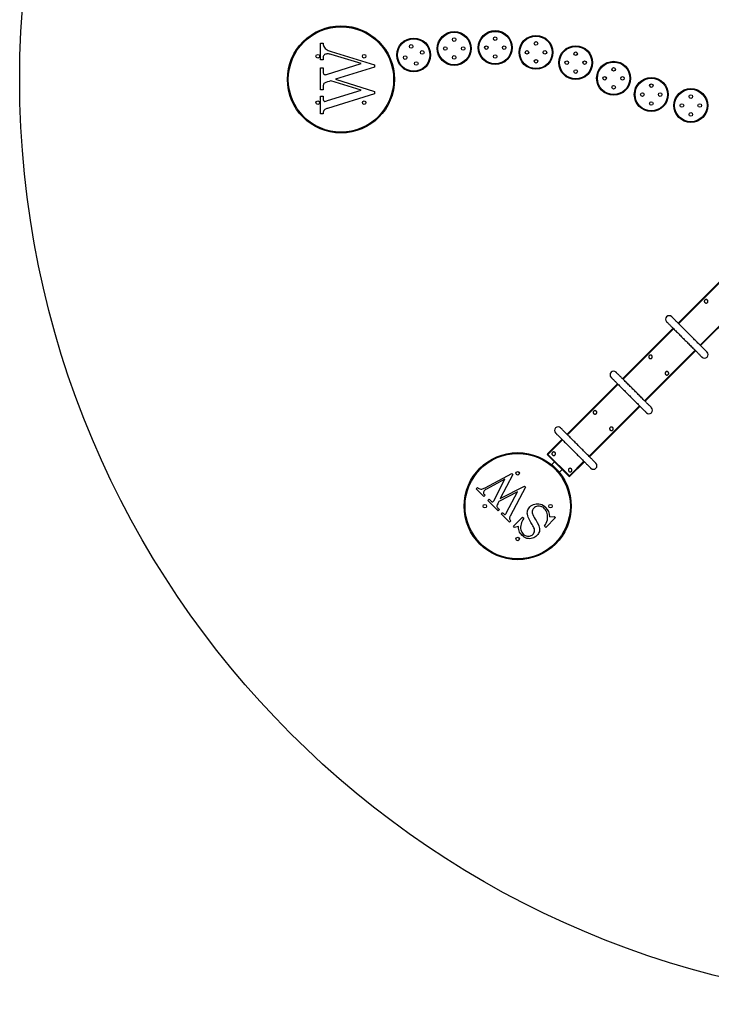
# Model space of a CAD drawing. Units: millimetres. Extents: x 8492 to 23790, y 13588 to 23948.
# Drawn here: x 8492 to 12367, y 13588 to 19103 of the extents above; entities that cross this region are included whole.
import ezdxf

# ---------------------------------------------------------------- set-up
doc = ezdxf.new("R2010")
doc.units = ezdxf.units.MM
doc.layers.add('Default', color=7, linetype='Continuous')

msp = doc.modelspace()

# ---------------------------------------------------------------- linework, layer by layer
at = {"layer": 'Default', "color": 7, "linetype": 'Continuous'}
for p, q in [((10176.9, 18971), (10192.2, 18971)), ((10176.9, 18878.7), (10176.9, 18971)), ((10192.2, 18971), (10193.2, 18964.6)), ((10193.2, 18964.6), (10194.8, 18958.2)), ((10194.8, 18958.2), (10197, 18952.1)), ((10197, 18952.1), (10200.2, 18946.4)), ((10200.2, 18946.4), (10204.3, 18941.3)), ((10204.3, 18941.3), (10209.2, 18937)), ((10209.2, 18937), (10214.3, 18933.5)), ((10214.3, 18933.5), (10219.8, 18930.7)), ((10219.8, 18930.7), (10225.4, 18928.3)), ((10225.4, 18928.3), (10231.2, 18926.1)), ((10231.2, 18926.1), (10237, 18924.2)), ((10237, 18924.2), (10480.7, 18850.8)), ((10192.2, 18878.7), (10176.9, 18878.7)), ((10192.5, 18892), (10192.2, 18887.6)), ((10192.2, 18887.6), (10192.2, 18878.7)), ((10193.3, 18896.4), (10192.5, 18892)), ((10194.9, 18900.6), (10193.3, 18896.4)), ((10197.4, 18904.2), (10194.9, 18900.6)), ((10200.8, 18907.2), (10197.4, 18904.2)), ((10204.9, 18909.3), (10200.8, 18907.2)), ((10209.2, 18910.6), (10204.9, 18909.3)), ((10213.7, 18911.2), (10209.2, 18910.6)), ((10218.2, 18911.4), (10213.7, 18911.2)), ((10405.7, 18857.6), (10237, 18908.3)), ((10176.9, 18832.6), (10192.2, 18832.6)), ((10176.9, 18709.5), (10176.9, 18832.6)), ((10192.2, 18832.6), (10192.2, 18820.4)), ((10192.2, 18820.4), (10192.3, 18815.2)), ((10192.3, 18815.2), (10192.6, 18810.1)), ((10192.6, 18810.1), (10193.2, 18804.9)), ((10193.2, 18804.9), (10193.8, 18802.4)), ((10210.7, 18796), (10405.7, 18857.6)), ((10480.7, 18837.8), (10262.3, 18769.3)), ((10480.7, 18850.8), (10480.7, 18837.8)), ((10193.8, 18802.4), (10194.7, 18800)), ((10194.7, 18800), (10196.1, 18797.8)), ((10196.1, 18797.8), (10198, 18796.1)), ((10198, 18796.1), (10200.4, 18795.1)), ((10200.4, 18795.1), (10202.9, 18794.8)), ((10202.9, 18794.8), (10207.3, 18795.1)), ((10206.7, 18750.6), (10203.3, 18749.1)), ((10216.2, 18754.3), (10206.7, 18750.6)), ((10207.3, 18795.1), (10210.7, 18796)), ((10225.8, 18757.7), (10216.2, 18754.3)), ((10235.4, 18760.9), (10225.8, 18757.7)), ((10405.7, 18707.6), (10235.4, 18760.9)), ((10262.3, 18769.3), (10480.7, 18700.9)), ((10192.2, 18709.5), (10176.9, 18709.5)), ((10192.4, 18730.7), (10192.2, 18726.9)), ((10192.2, 18726.9), (10192.2, 18709.5)), ((10192.7, 18734.5), (10192.4, 18730.7)), ((10193.5, 18738.2), (10192.7, 18734.5)), ((10194.8, 18741.8), (10193.5, 18738.2)), ((10196.9, 18745), (10194.8, 18741.8)), ((10199.9, 18747.3), (10196.9, 18745)), ((10203.3, 18749.1), (10199.9, 18747.3)), ((10217.4, 18649.6), (10405.7, 18707.6)), ((10480.7, 18700.9), (10480.7, 18687.5)), ((10176.9, 18674.9), (10192.2, 18674.9)), ((10176.9, 18574.9), (10176.9, 18674.9)), ((10192.2, 18674.9), (10192.2, 18668.3)), ((10192.2, 18668.3), (10192.4, 18661.3)), ((10192.4, 18661.3), (10193.1, 18654.2)), ((10193.1, 18654.2), (10193.7, 18652)), ((10193.7, 18652), (10194.5, 18649.8)), ((10194.5, 18649.8), (10195.8, 18647.8)), ((10195.8, 18647.8), (10197.7, 18646.4)), ((10197.7, 18646.4), (10199.9, 18645.5)), ((10199.9, 18645.5), (10202.2, 18645.3)), ((10213.6, 18648.4), (10217.4, 18649.6)), ((10480.7, 18687.5), (10217.4, 18606.4)), ((10193, 18584.6), (10192.4, 18579.8)), ((10194.2, 18589.4), (10193, 18584.6)), ((10196.3, 18593.8), (10194.2, 18589.4)), ((10199, 18597), (10196.3, 18593.8)), ((10202.2, 18599.6), (10199, 18597)), ((10205.8, 18601.7), (10202.2, 18599.6)), ((10209.6, 18603.5), (10205.8, 18601.7)), ((10213.4, 18605), (10209.6, 18603.5)), ((10217.4, 18606.4), (10213.4, 18605)), ((10192.2, 18574.9), (10176.9, 18574.9)), ((10192.4, 18579.8), (10192.2, 18574.9)), ((12181.2, 17403.2), (12464.1, 17686.1)), ((12466.9, 17683.3), (12184, 17400.4)), ((12304.2, 17280.2), (12587.1, 17563.1)), ((12590, 17560.3), (12307, 17277.3)), ((12327.8, 17527.2), (12327.7, 17525.3)), ((12327.7, 17525.3), (12328, 17523.4)), ((12328.2, 17529), (12327.8, 17527.2)), ((12328, 17523.4), (12328.6, 17521.6)), ((12329, 17530.7), (12328.2, 17529)), ((12328.6, 17521.6), (12329.5, 17520)), ((12330.1, 17532.3), (12329, 17530.7)), ((12329.5, 17520), (12330.8, 17518.5)), ((12331.4, 17533.6), (12330.1, 17532.3)), ((12330.6, 17532.9), (12330.6, 17532.8)), ((12330.8, 17518.5), (12332.3, 17517.4)), ((12333, 17534.6), (12331.4, 17533.6)), ((12332.3, 17517.4), (12334, 17516.5)), ((12334.8, 17535.3), (12333, 17534.6)), ((12334, 17516.5), (12335.8, 17515.9)), ((12336.6, 17535.6), (12334.8, 17535.3)), ((12335.8, 17515.9), (12337.7, 17515.7)), ((12338.5, 17535.6), (12336.6, 17535.6)), ((12337.7, 17515.7), (12339.6, 17515.9)), ((12340.4, 17535.2), (12338.5, 17535.6)), ((12339.6, 17515.9), (12341.4, 17516.4)), ((12342.1, 17534.5), (12340.4, 17535.2)), ((12341.4, 17516.4), (12343, 17517.3)), ((12343.7, 17533.5), (12342.1, 17534.5)), ((12343, 17517.3), (12344.5, 17518.5)), ((12345.1, 17532.2), (12343.7, 17533.5)), ((12344.5, 17518.5), (12345.8, 17519.9)), ((12344.7, 17518.6), (12344.8, 17518.7)), ((12346.2, 17530.6), (12345.1, 17532.2)), ((12345.8, 17519.9), (12346.7, 17521.5)), ((12347, 17528.9), (12346.2, 17530.6)), ((12346.7, 17521.5), (12347.3, 17523.3)), ((12347.5, 17527.1), (12347, 17528.9)), ((12347.3, 17523.3), (12347.6, 17525.2)), ((12347.6, 17525.2), (12347.5, 17527.1)), ((12145.2, 17439.1), (12145.1, 17439.3)), ((12145.6, 17438.8), (12145.2, 17439.1)), ((12146.3, 17438.1), (12145.6, 17438.8)), ((12147.1, 17437.2), (12146.3, 17438.1)), ((12148.3, 17436.1), (12147.1, 17437.2)), ((12149.7, 17434.7), (12148.3, 17436.1)), ((12151.3, 17433.1), (12149.7, 17434.7)), ((12153.1, 17431.2), (12151.3, 17433.1)), ((12155.2, 17429.1), (12153.1, 17431.2)), ((12157.6, 17426.8), (12155.2, 17429.1)), ((12160.1, 17424.3), (12157.6, 17426.8)), ((11870, 17092), (12152.9, 17374.9)), ((12155.7, 17372.1), (11872.8, 17089.2)), ((12116.8, 17411), (12117, 17410.8)), ((12117, 17410.8), (12117.3, 17410.5)), ((12117.3, 17410.5), (12118, 17409.8)), ((12118, 17409.8), (12118.9, 17408.9)), ((12118.9, 17408.9), (12120, 17407.8)), ((12120, 17407.8), (12121.4, 17406.4)), ((12121.4, 17406.4), (12123, 17404.8)), ((12123, 17404.8), (12124.9, 17403)), ((12124.9, 17403), (12126.9, 17400.9)), ((12126.9, 17400.9), (12129.3, 17398.5)), ((12129.3, 17398.5), (12131.8, 17396)), ((12131.8, 17396), (12134.6, 17393.2)), ((12134.6, 17393.2), (12137.5, 17390.3)), ((12137.5, 17390.3), (12140.7, 17387.1)), ((12140.7, 17387.1), (12144.1, 17383.7)), ((12144.1, 17383.7), (12147.6, 17380.2)), ((12147.6, 17380.2), (12151.3, 17376.5)), ((12151.3, 17376.5), (12155.2, 17372.6)), ((12155.2, 17372.6), (12159.3, 17368.5)), ((12162.9, 17421.5), (12160.1, 17424.3)), ((12165.8, 17418.5), (12162.9, 17421.5)), ((12169, 17415.4), (12165.8, 17418.5)), ((12172.4, 17412), (12169, 17415.4)), ((12175.9, 17408.5), (12172.4, 17412)), ((12179.6, 17404.7), (12175.9, 17408.5)), ((12183.5, 17400.9), (12179.6, 17404.7)), ((12187.6, 17396.8), (12183.5, 17400.9)), ((12191.7, 17392.6), (12187.6, 17396.8)), ((12196.1, 17388.3), (12191.7, 17392.6)), ((12200.5, 17383.9), (12196.1, 17388.3)), ((12205.1, 17379.3), (12200.5, 17383.9)), ((12209.7, 17374.6), (12205.1, 17379.3)), ((12214.5, 17369.9), (12209.7, 17374.6)), ((12159.3, 17368.5), (12163.5, 17364.3)), ((12163.5, 17364.3), (12167.8, 17360)), ((12167.8, 17360), (12172.2, 17355.6)), ((12172.2, 17355.6), (12176.8, 17351)), ((12176.8, 17351), (12181.4, 17346.4)), ((12181.4, 17346.4), (12186.2, 17341.6)), ((12186.2, 17341.6), (12191, 17336.8)), ((12191, 17336.8), (12195.9, 17331.9)), ((12195.9, 17331.9), (12200.8, 17327)), ((12200.8, 17327), (12205.8, 17322)), ((12205.8, 17322), (12210.8, 17317)), ((12210.8, 17317), (12215.8, 17312)), ((12219.3, 17365.1), (12214.5, 17369.9)), ((12224.2, 17360.2), (12219.3, 17365.1)), ((12229.1, 17355.3), (12224.2, 17360.2)), ((12234.1, 17350.3), (12229.1, 17355.3)), ((12239.1, 17345.3), (12234.1, 17350.3)), ((12244.1, 17340.3), (12239.1, 17345.3)), ((12249.1, 17335.2), (12244.1, 17340.3)), ((12254.1, 17330.2), (12249.1, 17335.2)), ((12259.1, 17325.3), (12254.1, 17330.2)), ((12264, 17320.3), (12259.1, 17325.3)), ((12268.9, 17315.4), (12264, 17320.3)), ((12215.8, 17312), (12220.8, 17307)), ((12220.8, 17307), (12225.8, 17302)), ((12225.8, 17302), (12230.8, 17297)), ((12230.8, 17297), (12235.8, 17292.1)), ((12235.8, 17292.1), (12240.6, 17287.2)), ((12240.6, 17287.2), (12245.5, 17282.3)), ((12245.5, 17282.3), (12250.2, 17277.6)), ((12250.2, 17277.6), (12254.9, 17272.9)), ((12254.9, 17272.9), (12259.4, 17268.4)), ((12259.4, 17268.4), (12263.9, 17263.9)), ((12263.9, 17263.9), (12268.2, 17259.6)), ((12273.7, 17310.6), (12268.9, 17315.4)), ((12278.5, 17305.9), (12273.7, 17310.6)), ((12283.1, 17301.2), (12278.5, 17305.9)), ((12287.7, 17296.7), (12283.1, 17301.2)), ((12292.1, 17292.2), (12287.7, 17296.7)), ((12296.5, 17287.9), (12292.1, 17292.2)), ((12300.7, 17283.7), (12296.5, 17287.9)), ((12304.7, 17279.7), (12300.7, 17283.7)), ((12308.6, 17275.8), (12304.7, 17279.7)), ((12312.3, 17272.1), (12308.6, 17275.8)), ((12315.9, 17268.5), (12312.3, 17272.1)), ((12319.2, 17265.1), (12315.9, 17268.5)), ((12322.4, 17262), (12319.2, 17265.1)), ((12325.4, 17259), (12322.4, 17262)), ((11993, 16968.9), (12275.9, 17251.9)), ((12278.8, 17249), (11995.8, 16966.1)), ((12017.1, 17217.9), (12016.6, 17216)), ((12016.6, 17216), (12016.6, 17214.1)), ((12016.6, 17214.1), (12016.8, 17212.3)), ((12016.8, 17212.3), (12017.5, 17210.5)), ((12017.9, 17219.6), (12017.1, 17217.9)), ((12017.5, 17210.5), (12018.4, 17208.8)), ((12018.9, 17221.1), (12017.9, 17219.6)), ((12018.4, 17208.8), (12019.7, 17207.4)), ((12020.3, 17222.4), (12018.9, 17221.1)), ((12019.5, 17221.7), (12019.4, 17221.6)), ((12019.7, 17207.4), (12021.2, 17206.2)), ((12021.9, 17223.4), (12020.3, 17222.4)), ((12021.2, 17206.2), (12022.8, 17205.4)), ((12023.7, 17224.1), (12021.9, 17223.4)), ((12022.8, 17205.4), (12024.7, 17204.8)), ((12025.5, 17224.5), (12023.7, 17224.1)), ((12027.4, 17224.5), (12025.5, 17224.5)), ((12029.3, 17224.1), (12027.4, 17224.5)), ((12031, 17223.4), (12029.3, 17224.1)), ((12030.2, 17205.3), (12031.9, 17206.2)), ((12032.6, 17222.4), (12031, 17223.4)), ((12031.9, 17206.2), (12033.4, 17207.3)), ((12034, 17221.1), (12032.6, 17222.4)), ((12033.4, 17207.3), (12034.6, 17208.8)), ((12033.6, 17207.5), (12033.7, 17207.6)), ((12035.1, 17219.5), (12034, 17221.1)), ((12034.6, 17208.8), (12035.6, 17210.4)), ((12035.9, 17217.8), (12035.1, 17219.5)), ((12035.6, 17210.4), (12036.2, 17212.2)), ((12036.3, 17216), (12035.9, 17217.8)), ((12036.2, 17212.2), (12036.4, 17214.1)), ((12036.4, 17214.1), (12036.3, 17216)), ((12268.2, 17259.6), (12272.4, 17255.4)), ((12272.4, 17255.4), (12276.4, 17251.4)), ((12276.4, 17251.4), (12280.3, 17247.5)), ((12280.3, 17247.5), (12284, 17243.8)), ((12284, 17243.8), (12287.6, 17240.2)), ((12287.6, 17240.2), (12290.9, 17236.9)), ((12290.9, 17236.9), (12294.1, 17233.7)), ((12294.1, 17233.7), (12297.1, 17230.7)), ((12297.1, 17230.7), (12299.8, 17228)), ((12299.8, 17228), (12302.4, 17225.4)), ((12302.4, 17225.4), (12304.7, 17223.1)), ((12304.7, 17223.1), (12306.8, 17221)), ((12306.8, 17221), (12308.7, 17219.1)), ((12308.7, 17219.1), (12310.3, 17217.5)), ((12310.3, 17217.5), (12311.7, 17216.1)), ((12311.7, 17216.1), (12312.8, 17215)), ((12312.8, 17215), (12313.7, 17214.1)), ((12313.7, 17214.1), (12314.3, 17213.5)), ((12314.3, 17213.5), (12314.7, 17213.1)), ((12314.7, 17213.1), (12314.8, 17213)), ((12328.1, 17256.3), (12325.4, 17259)), ((12330.7, 17253.7), (12328.1, 17256.3)), ((12333, 17251.4), (12330.7, 17253.7)), ((12335.1, 17249.3), (12333, 17251.4)), ((12336.9, 17247.4), (12335.1, 17249.3)), ((12338.6, 17245.8), (12336.9, 17247.4)), ((12339.9, 17244.4), (12338.6, 17245.8)), ((12341.1, 17243.3), (12339.9, 17244.4)), ((12342, 17242.4), (12341.1, 17243.3)), ((12342.6, 17241.8), (12342, 17242.4)), ((12343, 17241.4), (12342.6, 17241.8)), ((12343.1, 17241.3), (12343, 17241.4)), ((12024.7, 17204.8), (12026.5, 17204.6)), ((12026.5, 17204.6), (12028.4, 17204.8)), ((12028.4, 17204.8), (12030.2, 17205.3)), ((11805.6, 17099.8), (11805.7, 17099.6)), ((11805.7, 17099.6), (11806.1, 17099.3)), ((11806.1, 17099.3), (11806.8, 17098.6)), ((11806.8, 17098.6), (11807.6, 17097.7)), ((11807.6, 17097.7), (11808.8, 17096.6)), ((11808.8, 17096.6), (11810.2, 17095.2)), ((11810.2, 17095.2), (11811.8, 17093.6)), ((11834, 17127.9), (11833.9, 17128)), ((11834.4, 17127.5), (11834, 17127.9)), ((11835, 17126.9), (11834.4, 17127.5)), ((11835.9, 17126), (11835, 17126.9)), ((11837.1, 17124.9), (11835.9, 17126)), ((11838.4, 17123.5), (11837.1, 17124.9)), ((11840.1, 17121.9), (11838.4, 17123.5)), ((11841.9, 17120), (11840.1, 17121.9)), ((11844, 17117.9), (11841.9, 17120)), ((11846.3, 17115.6), (11844, 17117.9)), ((11848.9, 17113.1), (11846.3, 17115.6)), ((11851.6, 17110.3), (11848.9, 17113.1)), ((11854.6, 17107.3), (11851.6, 17110.3)), ((11857.8, 17104.2), (11854.6, 17107.3)), ((11861.1, 17100.8), (11857.8, 17104.2)), ((11864.7, 17097.3), (11861.1, 17100.8)), ((11868.4, 17093.5), (11864.7, 17097.3)), ((12108.6, 17124.1), (12108.5, 17122.2)), ((12108.5, 17122.2), (12108.8, 17120.3)), ((12109, 17126), (12108.6, 17124.1)), ((12108.8, 17120.3), (12109.4, 17118.6)), ((12109.8, 17127.7), (12109, 17126)), ((12109.4, 17118.6), (12110.3, 17116.9)), ((12110.9, 17129.2), (12109.8, 17127.7)), ((12110.3, 17116.9), (12111.6, 17115.5)), ((12112.2, 17130.5), (12110.9, 17129.2)), ((12111.4, 17129.8), (12111.4, 17129.7)), ((12111.6, 17115.5), (12113.1, 17114.3)), ((12113.8, 17131.5), (12112.2, 17130.5)), ((12113.1, 17114.3), (12114.8, 17113.4)), ((12115.6, 17132.2), (12113.8, 17131.5)), ((12114.8, 17113.4), (12116.6, 17112.9)), ((12117.4, 17132.6), (12115.6, 17132.2)), ((12116.6, 17112.9), (12118.5, 17112.7)), ((12119.3, 17132.6), (12117.4, 17132.6)), ((12118.5, 17112.7), (12120.3, 17112.9)), ((12121.2, 17132.2), (12119.3, 17132.6)), ((12120.3, 17112.9), (12122.2, 17113.4)), ((12122.9, 17131.5), (12121.2, 17132.2)), ((12122.2, 17113.4), (12123.8, 17114.3)), ((12124.5, 17130.5), (12122.9, 17131.5)), ((12123.8, 17114.3), (12125.3, 17115.4)), ((12125.9, 17129.1), (12124.5, 17130.5)), ((12125.3, 17115.4), (12126.6, 17116.8)), ((12125.5, 17115.6), (12125.6, 17115.7)), ((12127, 17127.6), (12125.9, 17129.1)), ((12126.6, 17116.8), (12127.5, 17118.5)), ((12127.8, 17125.9), (12127, 17127.6)), ((12127.5, 17118.5), (12128.1, 17120.3)), ((12128.3, 17124), (12127.8, 17125.9)), ((12128.1, 17120.3), (12128.4, 17122.1)), ((12128.4, 17122.1), (12128.3, 17124)), ((11558.8, 16780.8), (11841.7, 17063.7)), ((11844.5, 17060.9), (11561.6, 16777.9)), ((11811.8, 17093.6), (11813.6, 17091.7)), ((11813.6, 17091.7), (11815.7, 17089.6)), ((11815.7, 17089.6), (11818.1, 17087.3)), ((11818.1, 17087.3), (11820.6, 17084.8)), ((11820.6, 17084.8), (11823.4, 17082)), ((11823.4, 17082), (11826.3, 17079)), ((11826.3, 17079), (11829.5, 17075.9)), ((11829.5, 17075.9), (11832.9, 17072.5)), ((11832.9, 17072.5), (11836.4, 17069)), ((11836.4, 17069), (11840.1, 17065.2)), ((11840.1, 17065.2), (11844, 17061.4)), ((11844, 17061.4), (11848.1, 17057.3)), ((11848.1, 17057.3), (11852.2, 17053.1)), ((11852.2, 17053.1), (11856.6, 17048.8)), ((11856.6, 17048.8), (11861, 17044.4)), ((11861, 17044.4), (11865.6, 17039.8)), ((11872.3, 17089.6), (11868.4, 17093.5)), ((11876.3, 17085.6), (11872.3, 17089.6)), ((11880.5, 17081.4), (11876.3, 17085.6)), ((11884.9, 17077.1), (11880.5, 17081.4)), ((11889.3, 17072.6), (11884.9, 17077.1)), ((11893.9, 17068.1), (11889.3, 17072.6)), ((11898.5, 17063.4), (11893.9, 17068.1)), ((11903.3, 17058.7), (11898.5, 17063.4)), ((11908.1, 17053.9), (11903.3, 17058.7)), ((11913, 17049), (11908.1, 17053.9)), ((11917.9, 17044), (11913, 17049)), ((11922.9, 17039.1), (11917.9, 17044)), ((11865.6, 17039.8), (11870.2, 17035.1)), ((11870.2, 17035.1), (11875, 17030.4)), ((11875, 17030.4), (11879.8, 17025.6)), ((11879.8, 17025.6), (11884.7, 17020.7)), ((11884.7, 17020.7), (11889.6, 17015.8)), ((11889.6, 17015.8), (11894.6, 17010.8)), ((11894.6, 17010.8), (11899.6, 17005.8)), ((11899.6, 17005.8), (11904.6, 17000.8)), ((11904.6, 17000.8), (11909.6, 16995.8)), ((11909.6, 16995.8), (11914.6, 16990.8)), ((11914.6, 16990.8), (11919.6, 16985.8)), ((11919.6, 16985.8), (11924.5, 16980.8)), ((11927.9, 17034.1), (11922.9, 17039.1)), ((11932.9, 17029.1), (11927.9, 17034.1)), ((11937.9, 17024), (11932.9, 17029.1)), ((11942.9, 17019), (11937.9, 17024)), ((11947.9, 17014.1), (11942.9, 17019)), ((11952.8, 17009.1), (11947.9, 17014.1)), ((11957.7, 17004.2), (11952.8, 17009.1)), ((11962.5, 16999.4), (11957.7, 17004.2)), ((11967.3, 16994.7), (11962.5, 16999.4)), ((11971.9, 16990), (11967.3, 16994.7)), ((11976.5, 16985.5), (11971.9, 16990)), ((11980.9, 16981), (11976.5, 16985.5)), ((11681.8, 16657.7), (11964.7, 16940.7)), ((11967.5, 16937.8), (11684.6, 16654.9)), ((11924.5, 16980.8), (11929.4, 16976)), ((11929.4, 16976), (11934.2, 16971.1)), ((11934.2, 16971.1), (11939, 16966.4)), ((11939, 16966.4), (11943.7, 16961.7)), ((11943.7, 16961.7), (11948.2, 16957.2)), ((11948.2, 16957.2), (11952.7, 16952.7)), ((11952.7, 16952.7), (11957, 16948.4)), ((11957, 16948.4), (11961.2, 16944.2)), ((11961.2, 16944.2), (11965.2, 16940.2)), ((11965.2, 16940.2), (11969.1, 16936.3)), ((11969.1, 16936.3), (11972.8, 16932.6)), ((11972.8, 16932.6), (11976.4, 16929)), ((11985.3, 16976.7), (11980.9, 16981)), ((11989.4, 16972.5), (11985.3, 16976.7)), ((11993.5, 16968.5), (11989.4, 16972.5)), ((11997.4, 16964.6), (11993.5, 16968.5)), ((12001.1, 16960.8), (11997.4, 16964.6)), ((12004.6, 16957.3), (12001.1, 16960.8)), ((12008, 16953.9), (12004.6, 16957.3)), ((12011.2, 16950.8), (12008, 16953.9)), ((12014.1, 16947.8), (12011.2, 16950.8)), ((12016.9, 16945), (12014.1, 16947.8)), ((12019.5, 16942.5), (12016.9, 16945)), ((12021.8, 16940.2), (12019.5, 16942.5)), ((12023.9, 16938.1), (12021.8, 16940.2)), ((12025.7, 16936.2), (12023.9, 16938.1)), ((12027.3, 16934.6), (12025.7, 16936.2)), ((12028.7, 16933.2), (12027.3, 16934.6)), ((12029.9, 16932.1), (12028.7, 16933.2)), ((12030.7, 16931.2), (12029.9, 16932.1)), ((12031.4, 16930.6), (12030.7, 16931.2)), ((12031.8, 16930.2), (12031.4, 16930.6)), ((12031.9, 16930.1), (12031.8, 16930.2)), ((11705.5, 16904.9), (11705.4, 16903)), ((11705.4, 16903), (11705.7, 16901.1)), ((11705.9, 16906.7), (11705.5, 16904.9)), ((11705.7, 16901.1), (11706.3, 16899.4)), ((11706.7, 16908.5), (11705.9, 16906.7)), ((11706.3, 16899.4), (11707.3, 16897.7)), ((11707.8, 16910), (11706.7, 16908.5)), ((11707.3, 16897.7), (11708.5, 16896.3)), ((11709.2, 16911.3), (11707.8, 16910)), ((11708.4, 16910.6), (11708.3, 16910.5)), ((11708.5, 16896.3), (11710, 16895.1)), ((11710.8, 16912.3), (11709.2, 16911.3)), ((11710, 16895.1), (11711.7, 16894.2)), ((11712.5, 16913), (11710.8, 16912.3)), ((11711.7, 16894.2), (11713.5, 16893.7)), ((11714.4, 16913.4), (11712.5, 16913)), ((11713.5, 16893.7), (11715.4, 16893.5)), ((11716.3, 16913.4), (11714.4, 16913.4)), ((11715.4, 16893.5), (11717.3, 16893.7)), ((11718.1, 16913), (11716.3, 16913.4)), ((11717.3, 16893.7), (11719.1, 16894.2)), ((11719.9, 16912.3), (11718.1, 16913)), ((11719.1, 16894.2), (11720.8, 16895.1)), ((11721.5, 16911.2), (11719.9, 16912.3)), ((11720.8, 16895.1), (11722.3, 16896.2)), ((11722.9, 16909.9), (11721.5, 16911.2)), ((11722.3, 16896.2), (11723.5, 16897.6)), ((11722.4, 16896.4), (11722.5, 16896.5)), ((11724, 16908.4), (11722.9, 16909.9)), ((11723.5, 16897.6), (11724.4, 16899.3)), ((11724.8, 16906.7), (11724, 16908.4)), ((11724.4, 16899.3), (11725.1, 16901.1)), ((11725.2, 16904.8), (11724.8, 16906.7)), ((11725.1, 16901.1), (11725.3, 16902.9)), ((11725.3, 16902.9), (11725.2, 16904.8)), ((11976.4, 16929), (11979.7, 16925.7)), ((11979.7, 16925.7), (11982.9, 16922.5)), ((11982.9, 16922.5), (11985.9, 16919.5)), ((11985.9, 16919.5), (11988.6, 16916.8)), ((11988.6, 16916.8), (11991.2, 16914.2)), ((11991.2, 16914.2), (11993.5, 16911.9)), ((11993.5, 16911.9), (11995.6, 16909.8)), ((11995.6, 16909.8), (11997.4, 16907.9)), ((11997.4, 16907.9), (11999.1, 16906.3)), ((11999.1, 16906.3), (12000.4, 16904.9)), ((12000.4, 16904.9), (12001.6, 16903.8)), ((12001.6, 16903.8), (12002.5, 16902.9)), ((12002.5, 16902.9), (12003.1, 16902.3)), ((12003.1, 16902.3), (12003.5, 16901.9)), ((12003.5, 16901.9), (12003.6, 16901.8)), ((11801.1, 16819.4), (11799.7, 16818.1)), ((11802.7, 16820.4), (11801.1, 16819.4)), ((11804.4, 16821.1), (11802.7, 16820.4)), ((11806.3, 16821.4), (11804.4, 16821.1)), ((11808.2, 16821.4), (11806.3, 16821.4)), ((11810.1, 16821.1), (11808.2, 16821.4)), ((11811.8, 16820.4), (11810.1, 16821.1)), ((11813.4, 16819.3), (11811.8, 16820.4)), ((11814.8, 16818), (11813.4, 16819.3)), ((11494.4, 16788.5), (11494.5, 16788.4)), ((11494.5, 16788.4), (11494.9, 16788)), ((11494.9, 16788), (11495.5, 16787.4)), ((11495.5, 16787.4), (11496.4, 16786.5)), ((11496.4, 16786.5), (11497.6, 16785.4)), ((11497.6, 16785.4), (11498.9, 16784)), ((11498.9, 16784), (11500.6, 16782.4)), ((11500.6, 16782.4), (11502.4, 16780.5)), ((11502.4, 16780.5), (11504.5, 16778.4)), ((11504.5, 16778.4), (11506.8, 16776.1)), ((11506.8, 16776.1), (11509.4, 16773.6)), ((11509.4, 16773.6), (11512.1, 16770.8)), ((11512.1, 16770.8), (11515.1, 16767.8)), ((11515.1, 16767.8), (11518.3, 16764.7)), ((11518.3, 16764.7), (11521.6, 16761.3)), ((11522.8, 16816.7), (11522.7, 16816.8)), ((11523.2, 16816.3), (11522.8, 16816.7)), ((11523.8, 16815.7), (11523.2, 16816.3)), ((11524.7, 16814.8), (11523.8, 16815.7)), ((11525.8, 16813.7), (11524.7, 16814.8)), ((11527.2, 16812.3), (11525.8, 16813.7)), ((11528.8, 16810.7), (11527.2, 16812.3)), ((11530.7, 16808.8), (11528.8, 16810.7)), ((11532.8, 16806.7), (11530.7, 16808.8)), ((11535.1, 16804.4), (11532.8, 16806.7)), ((11537.7, 16801.8), (11535.1, 16804.4)), ((11540.4, 16799.1), (11537.7, 16801.8)), ((11543.4, 16796.1), (11540.4, 16799.1)), ((11546.6, 16793), (11543.4, 16796.1)), ((11549.9, 16789.6), (11546.6, 16793)), ((11553.5, 16786), (11549.9, 16789.6)), ((11557.2, 16782.3), (11553.5, 16786)), ((11561.1, 16778.4), (11557.2, 16782.3)), ((11565.1, 16774.4), (11561.1, 16778.4)), ((11569.3, 16770.2), (11565.1, 16774.4)), ((11573.6, 16765.9), (11569.3, 16770.2)), ((11578.1, 16761.4), (11573.6, 16765.9)), ((11797.9, 16814.8), (11797.4, 16813)), ((11797.4, 16813), (11797.4, 16811.1)), ((11797.4, 16811.1), (11797.6, 16809.2)), ((11797.6, 16809.2), (11798.3, 16807.4)), ((11798.6, 16816.5), (11797.9, 16814.8)), ((11798.3, 16807.4), (11799.2, 16805.8)), ((11799.7, 16818.1), (11798.6, 16816.5)), ((11799.2, 16805.8), (11800.5, 16804.4)), ((11800.3, 16818.7), (11800.2, 16818.6)), ((11800.5, 16804.4), (11801.9, 16803.2)), ((11801.9, 16803.2), (11803.6, 16802.3)), ((11803.6, 16802.3), (11805.5, 16801.8)), ((11805.5, 16801.8), (11807.3, 16801.6)), ((11807.3, 16801.6), (11809.2, 16801.7)), ((11809.2, 16801.7), (11811, 16802.3)), ((11811, 16802.3), (11812.7, 16803.1)), ((11812.7, 16803.1), (11814.2, 16804.3)), ((11814.2, 16804.3), (11815.4, 16805.7)), ((11814.4, 16804.5), (11814.5, 16804.5)), ((11815.9, 16816.5), (11814.8, 16818)), ((11815.4, 16805.7), (11816.4, 16807.3)), ((11816.7, 16814.7), (11815.9, 16816.5)), ((11816.4, 16807.3), (11817, 16809.1)), ((11817.1, 16812.9), (11816.7, 16814.7)), ((11817, 16809.1), (11817.2, 16811)), ((11817.2, 16811), (11817.1, 16812.9)), ((11449.3, 16671.4), (11530.5, 16752.5)), ((11533.3, 16749.7), (11451.8, 16668.2)), ((11521.6, 16761.3), (11525.2, 16757.8)), ((11525.2, 16757.8), (11528.9, 16754)), ((11528.9, 16754), (11532.8, 16750.1)), ((11532.8, 16750.1), (11536.8, 16746.1)), ((11536.8, 16746.1), (11541, 16741.9)), ((11541, 16741.9), (11545.4, 16737.6)), ((11545.4, 16737.6), (11549.8, 16733.2)), ((11549.8, 16733.2), (11554.4, 16728.6)), ((11554.4, 16728.6), (11559, 16723.9)), ((11559, 16723.9), (11563.8, 16719.2)), ((11563.8, 16719.2), (11568.6, 16714.4)), ((11568.6, 16714.4), (11573.5, 16709.5)), ((11573.5, 16709.5), (11578.4, 16704.5)), ((11582.6, 16756.9), (11578.1, 16761.4)), ((11587.3, 16752.2), (11582.6, 16756.9)), ((11592, 16747.5), (11587.3, 16752.2)), ((11596.9, 16742.7), (11592, 16747.5)), ((11601.8, 16737.8), (11596.9, 16742.7)), ((11606.7, 16732.8), (11601.8, 16737.8)), ((11611.7, 16727.9), (11606.7, 16732.8)), ((11616.7, 16722.9), (11611.7, 16727.9)), ((11621.7, 16717.8), (11616.7, 16722.9)), ((11626.7, 16712.8), (11621.7, 16717.8)), ((11631.7, 16707.8), (11626.7, 16712.8)), ((11449.4, 16665.8), (11449.3, 16665.7)), ((11449.3, 16665.7), (11569.5, 16545.5)), ((11449.3, 16665.7), (11449.3, 16665.7)), ((11449.6, 16666), (11449.4, 16665.8)), ((11449.9, 16666.3), (11449.6, 16666)), ((11450.3, 16666.7), (11449.9, 16666.3)), ((11450.7, 16667.1), (11450.3, 16666.7)), ((11451.3, 16667.6), (11450.7, 16667.1)), ((11451.8, 16668.2), (11451.3, 16667.6)), ((11451.8, 16668.2), (11572, 16547.9)), ((11474.2, 16673.6), (11474.1, 16671.7)), ((11474.1, 16671.7), (11474.4, 16669.8)), ((11474.6, 16675.4), (11474.2, 16673.6)), ((11474.4, 16669.8), (11475, 16668)), ((11475.4, 16677.2), (11474.6, 16675.4)), ((11475, 16668), (11476, 16666.4)), ((11476.5, 16678.7), (11475.4, 16677.2)), ((11476, 16666.4), (11477.2, 16665)), ((11477.9, 16680), (11476.5, 16678.7)), ((11477.1, 16679.3), (11477, 16679.2)), ((11477.2, 16665), (11478.7, 16663.8)), ((11479.5, 16681), (11477.9, 16680)), ((11478.7, 16663.8), (11480.4, 16662.9)), ((11481.2, 16681.7), (11479.5, 16681)), ((11480.4, 16662.9), (11482.2, 16662.4)), ((11483.1, 16682.1), (11481.2, 16681.7)), ((11482.2, 16662.4), (11484.1, 16662.2)), ((11485, 16682.1), (11483.1, 16682.1)), ((11484.1, 16662.2), (11486, 16662.4)), ((11486.8, 16681.7), (11485, 16682.1)), ((11486, 16662.4), (11487.8, 16662.9)), ((11488.6, 16681), (11486.8, 16681.7)), ((11487.8, 16662.9), (11489.5, 16663.7)), ((11490.2, 16679.9), (11488.6, 16681)), ((11489.5, 16663.7), (11491, 16664.9)), ((11491.6, 16678.6), (11490.2, 16679.9)), ((11491, 16664.9), (11492.2, 16666.3)), ((11491.1, 16665.1), (11491.2, 16665.2)), ((11492.7, 16677.1), (11491.6, 16678.6)), ((11492.2, 16666.3), (11493.1, 16668)), ((11493.5, 16675.4), (11492.7, 16677.1)), ((11493.1, 16668), (11493.7, 16669.8)), ((11493.9, 16673.5), (11493.5, 16675.4)), ((11493.7, 16669.8), (11494, 16671.6)), ((11494, 16671.6), (11493.9, 16673.5)), ((11578.4, 16704.5), (11583.4, 16699.6)), ((11583.4, 16699.6), (11588.4, 16694.6)), ((11588.4, 16694.6), (11593.4, 16689.6)), ((11593.4, 16689.6), (11598.4, 16684.5)), ((11598.4, 16684.5), (11603.4, 16679.5)), ((11603.4, 16679.5), (11608.4, 16674.6)), ((11608.4, 16674.6), (11613.3, 16669.6)), ((11613.3, 16669.6), (11618.2, 16664.7)), ((11618.2, 16664.7), (11623, 16659.9)), ((11623, 16659.9), (11627.8, 16655.2)), ((11627.8, 16655.2), (11632.4, 16650.5)), ((11636.7, 16702.8), (11631.7, 16707.8)), ((11641.6, 16697.9), (11636.7, 16702.8)), ((11646.5, 16693), (11641.6, 16697.9)), ((11651.3, 16688.2), (11646.5, 16693)), ((11656.1, 16683.5), (11651.3, 16688.2)), ((11660.7, 16678.8), (11656.1, 16683.5)), ((11665.3, 16674.2), (11660.7, 16678.8)), ((11669.7, 16669.8), (11665.3, 16674.2)), ((11674, 16665.5), (11669.7, 16669.8)), ((11678.2, 16661.3), (11674, 16665.5)), ((11682.3, 16657.2), (11678.2, 16661.3)), ((11686.2, 16653.4), (11682.3, 16657.2)), ((11473.2, 16611.8), (11472.1, 16610.7)), ((11488.2, 16626.8), (11473.2, 16611.8)), ((11473.2, 16611.8), (11515.6, 16569.3)), ((11572, 16547.9), (11653.5, 16629.5)), ((11656.3, 16626.6), (11575.2, 16545.5)), ((11632.4, 16650.5), (11637, 16646)), ((11637, 16646), (11641.4, 16641.5)), ((11641.4, 16641.5), (11645.8, 16637.2)), ((11645.8, 16637.2), (11650, 16633)), ((11650, 16633), (11654, 16629)), ((11654, 16629), (11657.9, 16625.1)), ((11657.9, 16625.1), (11661.6, 16621.4)), ((11661.6, 16621.4), (11665.1, 16617.8)), ((11665.1, 16617.8), (11668.5, 16614.4)), ((11668.5, 16614.4), (11671.7, 16611.3)), ((11671.7, 16611.3), (11674.6, 16608.3)), ((11674.6, 16608.3), (11677.4, 16605.5)), ((11677.4, 16605.5), (11680, 16603)), ((11680, 16603), (11682.3, 16600.7)), ((11682.3, 16600.7), (11684.4, 16598.6)), ((11689.9, 16649.6), (11686.2, 16653.4)), ((11693.4, 16646.1), (11689.9, 16649.6)), ((11696.8, 16642.7), (11693.4, 16646.1)), ((11700, 16639.6), (11696.8, 16642.7)), ((11702.9, 16636.6), (11700, 16639.6)), ((11705.7, 16633.8), (11702.9, 16636.6)), ((11708.2, 16631.3), (11705.7, 16633.8)), ((11710.6, 16629), (11708.2, 16631.3)), ((11712.7, 16626.9), (11710.6, 16629)), ((11714.5, 16625), (11712.7, 16626.9)), ((11716.1, 16623.4), (11714.5, 16625)), ((11717.5, 16622), (11716.1, 16623.4)), ((11718.7, 16620.9), (11717.5, 16622)), ((11719.5, 16620), (11718.7, 16620.9)), ((11720.2, 16619.4), (11719.5, 16620)), ((11720.6, 16619), (11720.2, 16619.4)), ((11720.7, 16618.8), (11720.6, 16619)), ((11099.9, 16481.7), (11249.3, 16562)), ((11255.5, 16555.8), (11184.8, 16420.6)), ((11249.3, 16562), (11255.5, 16555.8)), ((11514.6, 16568.3), (11515.6, 16569.3)), ((11530.7, 16584.4), (11515.6, 16569.3)), ((11566.1, 16581.7), (11566, 16579.8)), ((11566, 16579.8), (11566.3, 16577.9)), ((11566.6, 16583.5), (11566.1, 16581.7)), ((11566.3, 16577.9), (11566.9, 16576.1)), ((11567.3, 16585.2), (11566.6, 16583.5)), ((11566.9, 16576.1), (11567.9, 16574.5)), ((11568.4, 16586.8), (11567.3, 16585.2)), ((11567.9, 16574.5), (11569.1, 16573)), ((11569.8, 16588.1), (11568.4, 16586.8)), ((11569, 16587.4), (11568.9, 16587.3)), ((11569.1, 16573), (11570.6, 16571.9)), ((11569.5, 16545.5), (11569.6, 16545.6)), ((11569.5, 16545.5), (11569.5, 16545.5)), ((11569.6, 16545.6), (11569.8, 16545.8)), ((11571.4, 16589.1), (11569.8, 16588.1)), ((11569.8, 16545.8), (11570.1, 16546.1)), ((11570.1, 16546.1), (11570.5, 16546.5)), ((11570.5, 16546.5), (11571, 16546.9)), ((11570.6, 16571.9), (11572.3, 16571)), ((11571, 16546.9), (11571.5, 16547.4)), ((11573.1, 16589.8), (11571.4, 16589.1)), ((11571.5, 16547.4), (11572, 16547.9)), ((11572.3, 16571), (11574.1, 16570.5)), ((11575, 16590.1), (11573.1, 16589.8)), ((11574.1, 16570.5), (11576, 16570.3)), ((11576.9, 16590.1), (11575, 16590.1)), ((11576, 16570.3), (11577.9, 16570.4)), ((11578.8, 16589.8), (11576.9, 16590.1)), ((11577.9, 16570.4), (11579.7, 16571)), ((11580.5, 16589), (11578.8, 16589.8)), ((11579.7, 16571), (11581.4, 16571.8)), ((11582.1, 16588), (11580.5, 16589)), ((11581.4, 16571.8), (11582.9, 16573)), ((11583.5, 16586.7), (11582.1, 16588)), ((11582.9, 16573), (11584.1, 16574.4)), ((11583.1, 16573.1), (11583.2, 16573.2)), ((11584.6, 16585.2), (11583.5, 16586.7)), ((11584.1, 16574.4), (11585.1, 16576)), ((11585.4, 16583.4), (11584.6, 16585.2)), ((11585.1, 16576), (11585.7, 16577.8)), ((11585.8, 16581.6), (11585.4, 16583.4)), ((11585.7, 16577.8), (11585.9, 16579.7)), ((11585.9, 16579.7), (11585.8, 16581.6)), ((11684.4, 16598.6), (11686.2, 16596.7)), ((11686.2, 16596.7), (11687.9, 16595.1)), ((11687.9, 16595.1), (11689.2, 16593.7)), ((11689.2, 16593.7), (11690.4, 16592.6)), ((11690.4, 16592.6), (11691.3, 16591.7)), ((11691.3, 16591.7), (11691.9, 16591.1)), ((11691.9, 16591.1), (11692.3, 16590.7)), ((11692.3, 16590.7), (11692.4, 16590.6)), ((11210.8, 16529.8), (11107.3, 16474.2)), ((11147.9, 16408.8), (11210.8, 16529.8)), ((11184.8, 16420.6), (11320, 16491.3)), ((11320, 16491.3), (11326.3, 16485)), ((11049.4, 16475.4), (11056.7, 16482.6)), ((11093, 16431.9), (11049.4, 16475.4)), ((11056.7, 16482.6), (11060.9, 16479.6)), ((11060.9, 16479.6), (11065.5, 16477)), ((11065.5, 16477), (11070.4, 16475.2)), ((11070.4, 16475.2), (11075.5, 16474.4)), ((11075.5, 16474.4), (11080.7, 16474.5)), ((11080.7, 16474.5), (11085.7, 16475.6)), ((11085.7, 16475.6), (11090.6, 16477.4)), ((11090.6, 16477.4), (11095.3, 16479.4)), ((11091, 16457.3), (11090.6, 16453.6)), ((11090.6, 16453.6), (11091.5, 16449.7)), ((11092.4, 16460.8), (11091, 16457.3)), ((11091.5, 16449.7), (11093.5, 16446.3)), ((11094.5, 16464), (11092.4, 16460.8)), ((11100.2, 16439.1), (11093, 16431.9)), ((11093.5, 16446.3), (11096, 16443.3)), ((11097, 16466.8), (11094.5, 16464)), ((11095.3, 16479.4), (11099.9, 16481.7)), ((11096, 16443.3), (11100.2, 16439.1)), ((11281.5, 16459.1), (11176.1, 16403.9)), ((11220.1, 16342.9), (11281.5, 16459.1)), ((11326.3, 16485), (11240.4, 16322.6)), ((11114.7, 16410.1), (11122, 16417.4)), ((11172.7, 16352.1), (11114.7, 16410.1)), ((11122, 16417.4), (11127.7, 16411.6)), ((11127.7, 16411.6), (11131.5, 16408.1)), ((11131.5, 16408.1), (11135.5, 16404.8)), ((11135.5, 16404.8), (11137.7, 16403.5)), ((11137.7, 16403.5), (11140.2, 16402.8)), ((11140.2, 16402.8), (11141.9, 16402.9)), ((11141.9, 16402.9), (11143.5, 16403.5)), ((11143.5, 16403.5), (11144.8, 16404.6)), ((11144.8, 16404.6), (11146.7, 16406.8)), ((11146.7, 16406.8), (11147.9, 16408.8)), ((11165.8, 16380.8), (11165.4, 16378.3)), ((11165.4, 16378.3), (11165.9, 16375.8)), ((11166.5, 16383.2), (11165.8, 16380.8)), ((11167.4, 16385.6), (11166.5, 16383.2)), ((11170.1, 16391.8), (11167.4, 16385.6)), ((11173, 16397.9), (11170.1, 16391.8)), ((11176.1, 16403.9), (11173, 16397.9)), ((11350.7, 16374.2), (11356.7, 16379.5)), ((11356.7, 16379.5), (11363.2, 16384.1)), ((11363.2, 16384.1), (11370.3, 16387.7)), ((11370.3, 16387.7), (11377.8, 16390.4)), ((11377.8, 16390.4), (11385.6, 16391.9)), ((11385.6, 16391.9), (11393.6, 16392.3)), ((11399.1, 16378.5), (11393.2, 16378)), ((11393.6, 16392.3), (11401.6, 16391.7)), ((11405.3, 16378.3), (11399.1, 16378.5)), ((11401.6, 16391.7), (11410.1, 16389.9)), ((11411.5, 16377.1), (11405.3, 16378.3)), ((11410.1, 16389.9), (11418.4, 16386.9)), ((11418.4, 16386.9), (11426.1, 16382.6)), ((11426.1, 16382.6), (11433.2, 16377.5)), ((11165.9, 16375.8), (11167.5, 16372.8)), ((11167.5, 16372.8), (11169.5, 16370.1)), ((11169.5, 16370.1), (11171.8, 16367.6)), ((11171.8, 16367.6), (11180, 16359.3)), ((11180, 16359.3), (11172.7, 16352.1)), ((11189.1, 16335.8), (11196.3, 16343)), ((11236.2, 16288.6), (11189.1, 16335.8)), ((11196.3, 16343), (11199.4, 16339.9)), ((11199.4, 16339.9), (11202.8, 16336.7)), ((11202.8, 16336.7), (11206.4, 16333.7)), ((11206.4, 16333.7), (11208.5, 16332.5)), ((11208.5, 16332.5), (11210.7, 16332)), ((11210.7, 16332), (11212.3, 16332.2)), ((11212.3, 16332.2), (11213.7, 16332.8)), ((11213.7, 16332.8), (11214.9, 16333.8)), ((11218.9, 16340.6), (11220.1, 16342.9)), ((11336.2, 16339.3), (11336.4, 16345.8)), ((11336.8, 16332.9), (11336.2, 16339.3)), ((11336.4, 16345.8), (11337.6, 16352.2)), ((11338.6, 16324.8), (11336.8, 16332.9)), ((11337.6, 16352.2), (11339.7, 16358.3)), ((11341.3, 16317), (11338.6, 16324.8)), ((11339.7, 16358.3), (11342.6, 16364.1)), ((11342.6, 16364.1), (11346.4, 16369.3)), ((11346.4, 16369.3), (11350.7, 16374.2)), ((11363.8, 16350.4), (11363.5, 16345.6)), ((11363.5, 16345.6), (11364, 16340.8)), ((11365, 16355.1), (11363.8, 16350.4)), ((11364, 16340.8), (11365.1, 16336.2)), ((11366.9, 16359.5), (11365, 16355.1)), ((11365.1, 16336.2), (11366.6, 16331.6)), ((11366.6, 16331.6), (11370.8, 16322.9)), ((11369.6, 16363.5), (11366.9, 16359.5)), ((11372.7, 16367.2), (11369.6, 16363.5)), ((11377.2, 16371), (11372.7, 16367.2)), ((11382.1, 16374.2), (11377.2, 16371)), ((11387.5, 16376.5), (11382.1, 16374.2)), ((11393.2, 16378), (11387.5, 16376.5)), ((11417.3, 16375), (11411.5, 16377.1)), ((11422.8, 16372.1), (11417.3, 16375)), ((11427.9, 16368.4), (11422.8, 16372.1)), ((11432.5, 16364.2), (11427.9, 16368.4)), ((11437.7, 16358.4), (11432.5, 16364.2)), ((11433.2, 16377.5), (11439.7, 16371.6)), ((11442, 16352), (11437.7, 16358.4)), ((11445.4, 16345), (11442, 16352)), ((11447.9, 16337.6), (11445.4, 16345)), ((11449.5, 16330), (11447.9, 16337.6)), ((11450.2, 16322.2), (11449.5, 16330)), ((11236.7, 16313.3), (11236.2, 16310)), ((11236.2, 16310), (11236.4, 16306.7)), ((11243.4, 16295.9), (11236.2, 16288.6)), ((11236.4, 16306.7), (11237.5, 16303.6)), ((11237.7, 16316.5), (11236.7, 16313.3)), ((11237.5, 16303.6), (11239.2, 16300.8)), ((11239, 16319.6), (11237.7, 16316.5)), ((11240.4, 16322.6), (11239, 16319.6)), ((11239.2, 16300.8), (11241.2, 16298.3)), ((11241.2, 16298.3), (11243.4, 16295.9)), ((11257.9, 16266.9), (11308.7, 16317.6)), ((11299.3, 16269.2), (11298.5, 16260.3)), ((11301.2, 16277.9), (11299.3, 16269.2)), ((11304, 16286.4), (11301.2, 16277.9)), ((11307.5, 16294.7), (11304, 16286.4)), ((11311.5, 16302.6), (11307.5, 16294.7)), ((11308.7, 16317.6), (11316, 16310.4)), ((11316, 16310.4), (11311.5, 16302.6)), ((11344.7, 16309.5), (11341.3, 16317)), ((11348.3, 16302.1), (11344.7, 16309.5)), ((11352.2, 16294.9), (11348.3, 16302.1)), ((11356.3, 16287.7), (11352.2, 16294.9)), ((11360.5, 16280.6), (11356.3, 16287.7)), ((11364, 16274.9), (11360.5, 16280.6)), ((11367.3, 16269), (11364, 16274.9)), ((11370.5, 16263.1), (11367.3, 16269)), ((11370.8, 16322.9), (11375.4, 16314.4)), ((11375.4, 16314.4), (11380.2, 16306.1)), ((11380.2, 16306.1), (11385.3, 16297.9)), ((11385.3, 16297.9), (11392.1, 16286.3)), ((11392.1, 16286.3), (11398.2, 16274.3)), ((11398.2, 16274.3), (11400.9, 16267.8)), ((11432, 16266.9), (11437.4, 16275.2)), ((11437.4, 16275.2), (11442, 16283.9)), ((11493.7, 16314), (11439.3, 16259.6)), ((11442, 16283.9), (11445.8, 16293.1)), ((11445.8, 16293.1), (11448.5, 16302.6)), ((11448.5, 16302.6), (11450, 16312.4)), ((11450, 16312.4), (11450.2, 16322.2)), ((11463, 16319.3), (11486.4, 16321.3)), ((11486.4, 16321.3), (11493.7, 16314)), ((11265.2, 16259.6), (11257.9, 16266.9)), ((11286.6, 16263.6), (11265.2, 16259.6)), ((11287.2, 16255.8), (11286.6, 16263.6)), ((11288.4, 16248.1), (11287.2, 16255.8)), ((11290.4, 16240.5), (11288.4, 16248.1)), ((11293.1, 16233.6), (11290.4, 16240.5)), ((11296.6, 16227), (11293.1, 16233.6)), ((11300.9, 16220.8), (11296.6, 16227)), ((11298.5, 16260.3), (11298.8, 16253.3)), ((11298.8, 16253.3), (11300, 16246.4)), ((11300, 16246.4), (11302.1, 16239.6)), ((11305.9, 16215.3), (11300.9, 16220.8)), ((11302.1, 16239.6), (11305.1, 16233.3)), ((11305.1, 16233.3), (11308.9, 16227.4)), ((11312.1, 16209.7), (11305.9, 16215.3)), ((11308.9, 16227.4), (11313.6, 16222.1)), ((11313.6, 16222.1), (11318.6, 16217.7)), ((11318.6, 16217.7), (11324.2, 16214.1)), ((11324.2, 16214.1), (11330.3, 16211.4)), ((11353.8, 16211.6), (11358.6, 16213.7)), ((11358.6, 16213.7), (11363.1, 16216.5)), ((11363.1, 16216.5), (11367, 16220)), ((11367, 16220), (11370.7, 16224.2)), ((11373.3, 16257), (11370.5, 16263.1)), ((11370.7, 16224.2), (11373.6, 16229)), ((11375.6, 16250.7), (11373.3, 16257)), ((11373.6, 16229), (11375.7, 16234.2)), ((11376.6, 16245.2), (11375.6, 16250.7)), ((11375.7, 16234.2), (11376.7, 16239.7)), ((11376.7, 16239.7), (11376.6, 16245.2)), ((11390.3, 16214.3), (11384.7, 16209.2)), ((11394.7, 16219.1), (11390.3, 16214.3)), ((11398.5, 16224.4), (11394.7, 16219.1)), ((11401.5, 16230.1), (11398.5, 16224.4)), ((11400.9, 16267.8), (11403.2, 16261.1)), ((11403.6, 16235.9), (11401.5, 16230.1)), ((11403.2, 16261.1), (11404.8, 16254.2)), ((11404.9, 16241.9), (11403.6, 16235.9)), ((11404.8, 16254.2), (11405.2, 16248.1)), ((11405.2, 16248.1), (11404.9, 16241.9)), ((11439.3, 16259.6), (11432, 16266.9)), ((11318.9, 16204.9), (11312.1, 16209.7)), ((11326.3, 16201), (11318.9, 16204.9)), ((11334.1, 16198.2), (11326.3, 16201)), ((11330.3, 16211.4), (11336.8, 16209.9)), ((11342.3, 16196.7), (11334.1, 16198.2)), ((11336.8, 16209.9), (11343.5, 16209.7)), ((11349.9, 16196.3), (11342.3, 16196.7)), ((11343.5, 16209.7), (11348.8, 16210.2)), ((11348.8, 16210.2), (11353.8, 16211.6)), ((11357.4, 16196.9), (11349.9, 16196.3)), ((11364.8, 16198.5), (11357.4, 16196.9)), ((11371.9, 16201.2), (11364.8, 16198.5)), ((11378.6, 16204.8), (11371.9, 16201.2)), ((11384.7, 16209.2), (11378.6, 16204.8))]:
    msp.add_line(p, q, dxfattribs=at)
for centre, radius in [((13672.3, 18768.4), 5180), ((10292.3, 18768.4), 300), ((10292.3, 18768.4), 295), ((10926.6, 18941.6), 95), ((10926.6, 18941.6), 91), ((11156.3, 18946.6), 95), ((11156.3, 18946.6), 91), ((10699.6, 18905.3), 95), ((10699.6, 18905.3), 91), ((10926.6, 18991.6), 10), ((11156.3, 18996.6), 10), ((11384.7, 18920), 95), ((11384.7, 18920), 91), ((11384.7, 18970), 10), ((10685.3, 18953.2), 10), ((10747.5, 18919.6), 10), ((10876.6, 18941.6), 10), ((10976.6, 18941.6), 10), ((11106.3, 18946.6), 10), ((11206.3, 18946.6), 10), ((11334.7, 18920), 10), ((11434.7, 18920), 10), ((11607.2, 18862.3), 95), ((11607.2, 18862.3), 91), ((11607.2, 18912.3), 10), ((10162.3, 18898.4), 10), ((10422.3, 18898.4), 10), ((10651.7, 18890.9), 10), ((10713.9, 18857.4), 10), ((10926.6, 18891.6), 10), ((11156.3, 18896.6), 10), ((11384.7, 18870), 10), ((11557.2, 18862.3), 10), ((11657.2, 18862.3), 10), ((11819.7, 18774.8), 95), ((11819.7, 18774.8), 91), ((11607.2, 18812.3), 10), ((11819.7, 18824.8), 10), ((11769.7, 18774.8), 10), ((11869.7, 18774.8), 10), ((12030.7, 18683.7), 95), ((12030.7, 18683.7), 91), ((11819.7, 18724.8), 10), ((12030.7, 18733.7), 10), ((12252.2, 18622.3), 95), ((12252.2, 18622.3), 91), ((10162.3, 18638.4), 10), ((10422.3, 18638.4), 10), ((11980.7, 18683.7), 10), ((12030.7, 18633.7), 10), ((12080.7, 18683.7), 10), ((12252.2, 18672.3), 10), ((12202.2, 18622.3), 10), ((12302.2, 18622.3), 10), ((12252.2, 18572.3), 10), ((11282.3, 16378.4), 300), ((11282.3, 16378.4), 295), ((11282.3, 16562.3), 10), ((11098.4, 16378.4), 10), ((11466.1, 16378.4), 10), ((11282.3, 16194.6), 10)]:
    msp.add_circle(centre, radius, dxfattribs=at)
for centre, radius, start, end in [((10216.7, 18843), 68.4, 72.7433, 88.7479), ((10198.4, 18682), 36.9, 275.9361, 294.2664), ((12337.7, 17525.8), 10, 315.3858, 134.6142), ((12131, 17425.1), 20, 45, 225), ((12026.5, 17214.6), 10, 315.3858, 134.6142), ((12329, 17227.1), 20, 225, 45), ((11819.8, 17113.9), 20, 45, 225), ((12118.5, 17122.7), 10, 315.3858, 134.6142), ((12017.7, 16915.9), 20, 225, 45), ((11715.4, 16903.5), 10, 315.3858, 134.6142), ((11508.5, 16802.7), 20, 45, 225), ((11807.3, 16811.6), 10, 315.3858, 134.6142), ((11452.2, 16668.5), 4, 135, 225), ((11456.7, 16674.5), 8.04, 202.9526, 232.017), ((11484.1, 16672.2), 10, 315.3863, 134.6147), ((11706.5, 16604.7), 20, 225, 45), ((11576, 16580.3), 10, 315.3853, 134.6137), ((11572.4, 16548.3), 4, 225, 315), ((11578.3, 16552.9), 8.04, 217.983, 247.0474), ((11128.1, 16434.5), 44.8, 117.5917, 133.8991), ((11195.8, 16349.3), 24.6, 320.9376, 339.2654), ((11385.3, 16316.1), 77.7, 2.395, 45.6106)]:
    msp.add_arc(centre, radius, start, end, dxfattribs=at)

doc.saveas('drawing.dxf')
